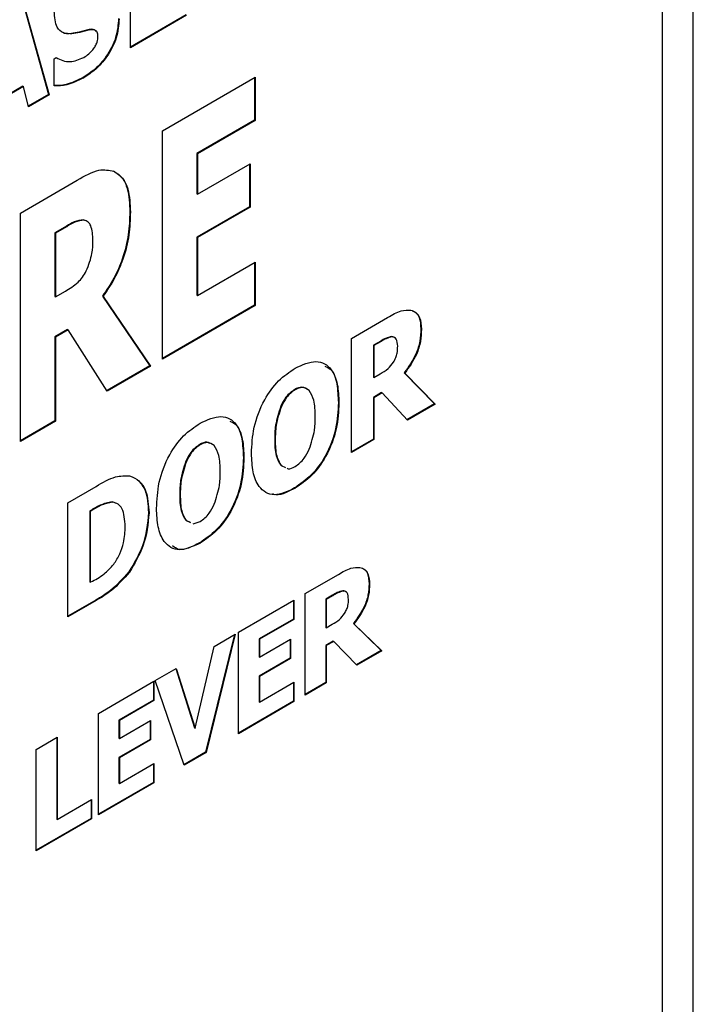
# Model space of a CAD drawing. Units: millimetres. Extents: x 0 to 45984, y 0 to 17080.
# Drawn here: x 660 to 703, y 1880 to 1943 of the extents above; entities that cross this region are included whole.
import ezdxf

# ---------------------------------------------------------------- set-up
doc = ezdxf.new("R2010")
doc.units = ezdxf.units.MM
doc.header["$LTSCALE"] = 9

msp = doc.modelspace()

# ---------------------------------------------------------------- linework, layer by layer
at = {"color": 7, "linetype": 'Continuous'}
for p, q in [((703.308, 1844.789), (703.308, 1990.95)), ((701.332, 1848.789), (701.332, 1983.518)), ((667.084, 1941.631), (667.084, 1948.98)), ((660.057, 1944.909), (661.821, 1938.624)), ((660.083, 1944.924), (661.857, 1938.603)), ((670.667, 1943.748), (667.084, 1941.672)), ((670.703, 1943.728), (667.084, 1941.631)), ((663.285, 1942.553), (663.321, 1942.533)), ((664.431, 1942.807), (664.467, 1942.787)), ((662.179, 1940.929), (662.298, 1940.998)), ((662.179, 1939.173), (662.179, 1940.929)), ((664.049, 1939.728), (664.085, 1939.708)), ((669.153, 1936.297), (675.103, 1939.745)), ((675.068, 1939.724), (675.068, 1936.974)), ((675.103, 1939.745), (675.103, 1936.954)), ((660.163, 1939.151), (658.494, 1938.184)), ((660.198, 1939.131), (658.53, 1938.164)), ((660.163, 1939.151), (660.198, 1939.131)), ((660.521, 1937.829), (660.198, 1939.131)), ((661.821, 1938.624), (660.512, 1937.865)), ((661.857, 1938.603), (660.521, 1937.829)), ((661.821, 1938.624), (661.857, 1938.603)), ((675.068, 1936.974), (671.369, 1934.831)), ((675.103, 1936.954), (671.404, 1934.811)), ((675.068, 1936.974), (675.103, 1936.954)), ((669.153, 1921.6), (669.153, 1936.297)), ((671.369, 1934.831), (671.369, 1932.227)), ((671.369, 1934.831), (671.404, 1934.811)), ((671.404, 1934.811), (671.404, 1932.206)), ((671.404, 1932.206), (674.782, 1934.163)), ((674.746, 1934.142), (674.746, 1931.393)), ((674.782, 1934.163), (674.782, 1931.372)), ((660.004, 1930.998), (663.661, 1933.116)), ((671.369, 1932.227), (671.404, 1932.206)), ((660.004, 1916.3), (660.004, 1930.998)), ((667.046, 1931.08), (667.081, 1931.059)), ((674.746, 1931.393), (671.369, 1929.436)), ((674.782, 1931.372), (671.404, 1929.416)), ((674.746, 1931.393), (674.782, 1931.372)), ((662.97, 1930.152), (662.221, 1929.718)), ((662.97, 1930.152), (663.005, 1930.131)), ((664.075, 1930.557), (664.111, 1930.536)), ((662.221, 1929.718), (662.221, 1925.625)), ((662.221, 1929.718), (662.256, 1929.697)), ((663.005, 1930.131), (662.256, 1929.697)), ((662.256, 1929.697), (662.256, 1925.604)), ((671.369, 1929.436), (671.369, 1925.715)), ((671.369, 1929.436), (671.404, 1929.416)), ((671.404, 1929.416), (671.404, 1925.695)), ((671.404, 1925.695), (675.103, 1927.838)), ((675.068, 1927.817), (675.068, 1925.067)), ((675.103, 1927.838), (675.103, 1925.047)), ((662.256, 1925.604), (662.897, 1925.976)), ((671.369, 1925.715), (671.404, 1925.695)), ((662.221, 1925.625), (662.256, 1925.604)), ((665.289, 1925.646), (668.332, 1921.165)), ((665.289, 1925.646), (665.324, 1925.626)), ((665.324, 1925.626), (668.368, 1921.145)), ((675.068, 1925.067), (669.153, 1921.64)), ((675.103, 1925.047), (669.153, 1921.6)), ((675.068, 1925.067), (675.103, 1925.047)), ((681.309, 1922.926), (683.636, 1924.274)), ((663.037, 1923.493), (662.221, 1923.02)), ((663.073, 1923.473), (662.256, 1923)), ((663.037, 1923.493), (663.073, 1923.473)), ((665.598, 1919.541), (663.073, 1923.473)), ((685.776, 1923.536), (685.812, 1923.516)), ((662.221, 1923.02), (662.221, 1917.625)), ((662.221, 1923.02), (662.256, 1923)), ((662.256, 1923), (662.256, 1917.604)), ((681.309, 1915.577), (681.309, 1922.926)), ((683.194, 1922.757), (682.721, 1922.482)), ((683.23, 1922.736), (682.756, 1922.462)), ((683.194, 1922.757), (683.23, 1922.736)), ((683.895, 1923.045), (683.931, 1923.025)), ((682.721, 1922.482), (682.721, 1920.436)), ((682.721, 1922.482), (682.756, 1922.462)), ((682.756, 1922.462), (682.756, 1920.415)), ((668.332, 1921.165), (665.579, 1919.57)), ((668.368, 1921.145), (665.598, 1919.541)), ((668.332, 1921.165), (668.368, 1921.145)), ((682.756, 1920.415), (683.162, 1920.651)), ((684.701, 1920.705), (686.661, 1918.718)), ((684.701, 1920.705), (684.736, 1920.685)), ((684.736, 1920.685), (686.696, 1918.698)), ((682.721, 1920.436), (682.756, 1920.415)), ((677.657, 1919.642), (677.692, 1919.622)), ((683.245, 1919.437), (682.721, 1919.133)), ((683.28, 1919.417), (682.756, 1919.113)), ((683.245, 1919.437), (683.28, 1919.417)), ((684.907, 1917.662), (683.28, 1919.417)), ((680.469, 1918.803), (680.504, 1918.783)), ((682.721, 1919.133), (682.721, 1916.436)), ((682.721, 1919.133), (682.756, 1919.113)), ((682.756, 1919.113), (682.756, 1916.415)), ((676.762, 1918.566), (676.798, 1918.545)), ((686.661, 1918.718), (684.882, 1917.688)), ((686.696, 1918.698), (684.907, 1917.662)), ((686.661, 1918.718), (686.696, 1918.698)), ((662.221, 1917.625), (660.004, 1916.341)), ((662.256, 1917.604), (660.004, 1916.3)), ((662.221, 1917.625), (662.256, 1917.604)), ((676.368, 1916.427), (676.403, 1916.407)), ((682.721, 1916.436), (681.309, 1915.618)), ((682.756, 1916.415), (681.309, 1915.577)), ((682.721, 1916.436), (682.756, 1916.415)), ((671.545, 1916.101), (671.581, 1916.081)), ((670.651, 1915.025), (670.686, 1915.005)), ((674.357, 1915.262), (674.393, 1915.242)), ((676.755, 1914.762), (676.848, 1914.72)), ((676.755, 1914.762), (676.79, 1914.741)), ((676.79, 1914.741), (677.069, 1914.618)), ((663.054, 1912.351), (664.87, 1913.403)), ((677.652, 1913.313), (677.687, 1913.293)), ((666.098, 1912.336), (665.907, 1912.405)), ((665.907, 1912.405), (665.943, 1912.385)), ((670.256, 1912.887), (670.292, 1912.866)), ((663.054, 1905.002), (663.054, 1912.351)), ((664.494, 1911.83), (664.466, 1911.814)), ((664.466, 1911.814), (664.466, 1907.256)), ((664.466, 1911.814), (664.502, 1911.794)), ((664.494, 1911.83), (664.529, 1911.81)), ((664.529, 1911.81), (664.502, 1911.794)), ((664.502, 1911.794), (664.502, 1907.236)), ((668.246, 1911.718), (668.281, 1911.697)), ((670.643, 1911.221), (670.922, 1911.098)), ((670.643, 1911.221), (670.679, 1911.201)), ((670.679, 1911.201), (670.957, 1911.077)), ((671.123, 1911.003), (671.581, 1911.151)), ((671.54, 1909.773), (671.576, 1909.753)), ((666.984, 1907.902), (667.02, 1907.882)), ((678.33, 1906.502), (680.472, 1907.743)), ((664.466, 1907.256), (664.502, 1907.236)), ((664.502, 1907.236), (664.529, 1907.252)), ((682.44, 1907.13), (682.475, 1907.109)), ((664.851, 1906.084), (663.054, 1905.043)), ((664.886, 1906.063), (663.054, 1905.002)), ((664.851, 1906.084), (664.886, 1906.063)), ((674.037, 1904.016), (677.611, 1906.086)), ((677.576, 1906.066), (677.576, 1904.866)), ((677.611, 1906.086), (677.611, 1904.846)), ((678.33, 1899.97), (678.33, 1906.502)), ((680.096, 1906.409), (679.652, 1906.152)), ((679.652, 1906.152), (679.652, 1904.333)), ((679.652, 1906.152), (679.688, 1906.131)), ((680.131, 1906.388), (679.688, 1906.131)), ((679.688, 1906.131), (679.688, 1904.312)), ((680.096, 1906.409), (680.131, 1906.388)), ((680.752, 1906.684), (680.788, 1906.664)), ((677.576, 1904.866), (675.36, 1903.583)), ((677.611, 1904.846), (675.395, 1903.562)), ((677.576, 1904.866), (677.611, 1904.846)), ((679.652, 1904.333), (679.688, 1904.312)), ((679.688, 1904.312), (680.067, 1904.532)), ((681.431, 1904.583), (683.226, 1902.848)), ((681.431, 1904.583), (681.467, 1904.563)), ((681.467, 1904.563), (683.262, 1902.827)), ((673.772, 1903.862), (671.92, 1896.298)), ((673.819, 1903.889), (671.955, 1896.277)), ((672.464, 1903.105), (673.819, 1903.889)), ((674.037, 1897.483), (674.037, 1904.016)), ((675.36, 1903.583), (675.36, 1902.425)), ((675.36, 1903.583), (675.395, 1903.562)), ((675.395, 1902.405), (677.397, 1903.564)), ((675.395, 1903.562), (675.395, 1902.405)), ((677.361, 1903.543), (677.361, 1902.344)), ((677.397, 1903.564), (677.397, 1902.324)), ((671.245, 1897.837), (672.464, 1903.105)), ((680.131, 1903.453), (679.652, 1903.175)), ((679.652, 1903.175), (679.652, 1900.777)), ((679.652, 1903.175), (679.688, 1903.155)), ((680.167, 1903.432), (679.688, 1903.155)), ((679.688, 1903.155), (679.688, 1900.757)), ((680.131, 1903.453), (680.167, 1903.432)), ((681.656, 1901.897), (680.167, 1903.432)), ((675.36, 1902.425), (675.395, 1902.405)), ((677.361, 1902.344), (675.36, 1901.185)), ((677.397, 1902.324), (675.395, 1901.164)), ((677.361, 1902.344), (677.397, 1902.324)), ((683.226, 1902.848), (681.63, 1901.923)), ((683.262, 1902.827), (681.656, 1901.897)), ((683.226, 1902.848), (683.262, 1902.827)), ((668.673, 1900.908), (670.027, 1901.693)), ((670.003, 1901.679), (671.209, 1897.858)), ((670.027, 1901.693), (671.245, 1897.837)), ((675.36, 1901.185), (675.36, 1899.531)), ((675.36, 1901.185), (675.395, 1901.164)), ((675.395, 1901.164), (675.395, 1899.51)), ((665.023, 1898.794), (668.597, 1900.864)), ((668.562, 1900.844), (668.562, 1899.644)), ((668.597, 1900.864), (668.597, 1899.624)), ((670.537, 1895.455), (668.673, 1900.908)), ((675.395, 1899.51), (677.611, 1900.794)), ((677.576, 1900.774), (677.576, 1899.574)), ((677.611, 1900.794), (677.611, 1899.554)), ((679.652, 1900.777), (678.33, 1900.011)), ((679.688, 1900.757), (678.33, 1899.97)), ((679.652, 1900.777), (679.688, 1900.757)), ((668.562, 1899.644), (666.346, 1898.361)), ((668.597, 1899.624), (666.382, 1898.34)), ((668.562, 1899.644), (668.597, 1899.624)), ((677.576, 1899.574), (674.037, 1897.524)), ((677.611, 1899.554), (674.037, 1897.483)), ((675.36, 1899.531), (675.395, 1899.51)), ((677.576, 1899.574), (677.611, 1899.554)), ((665.023, 1892.262), (665.023, 1898.794)), ((666.346, 1898.361), (666.346, 1897.203)), ((666.346, 1898.361), (666.382, 1898.34)), ((666.382, 1897.183), (668.383, 1898.342)), ((666.382, 1898.34), (666.382, 1897.183)), ((668.348, 1898.322), (668.348, 1897.122)), ((668.383, 1898.342), (668.383, 1897.102)), ((671.209, 1897.858), (671.245, 1897.837)), ((661.017, 1896.473), (662.375, 1897.26)), ((662.34, 1897.239), (662.34, 1891.988)), ((662.375, 1897.26), (662.375, 1891.968)), ((666.346, 1897.203), (666.382, 1897.183)), ((668.348, 1897.122), (666.346, 1895.963)), ((668.383, 1897.102), (666.382, 1895.943)), ((668.348, 1897.122), (668.383, 1897.102)), ((661.017, 1889.941), (661.017, 1896.473)), ((666.346, 1895.963), (666.346, 1894.309)), ((666.346, 1895.963), (666.382, 1895.943)), ((666.382, 1895.943), (666.382, 1894.289)), ((671.92, 1896.298), (670.525, 1895.49)), ((671.955, 1896.277), (670.537, 1895.455)), ((671.92, 1896.298), (671.955, 1896.277)), ((666.382, 1894.289), (668.597, 1895.572)), ((668.562, 1895.552), (668.562, 1894.352)), ((668.597, 1895.572), (668.597, 1894.332)), ((668.562, 1894.352), (665.023, 1892.303)), ((668.597, 1894.332), (665.023, 1892.262)), ((666.346, 1894.309), (666.382, 1894.289)), ((668.562, 1894.352), (668.597, 1894.332)), ((662.375, 1891.968), (664.591, 1893.251)), ((664.556, 1893.231), (664.556, 1892.032)), ((664.591, 1893.251), (664.591, 1892.011)), ((664.556, 1892.032), (661.017, 1889.982)), ((664.591, 1892.011), (661.017, 1889.941)), ((662.34, 1891.988), (662.375, 1891.968)), ((664.556, 1892.032), (664.591, 1892.011))]:
    msp.add_line(p, q, dxfattribs=at)
for points, knots in [([(663.321, 1942.533), (663.127, 1942.533), (662.742, 1942.533), (662.25, 1942.98), (662.206, 1943.603), (662.179, 1943.983)], [0, 0, 0, 0, 0.280979, 0.560688, 1, 1, 1, 1]), ([(666.325, 1943.508), (666.293, 1943.107), (666.229, 1942.306), (665.602, 1941.097), (664.825, 1940.228), (664.308, 1939.895), (664.049, 1939.728)], [0, 0, 0, 0, 0.279825, 0.558757, 0.779086, 1, 1, 1, 1]), ([(666.36, 1943.488), (666.328, 1943.087), (666.264, 1942.286), (665.637, 1941.077), (664.86, 1940.208), (664.343, 1939.875), (664.085, 1939.708)], [0, 0, 0, 0, 0.279824, 0.558757, 0.779086, 1, 1, 1, 1]), ([(664.871, 1942.686), (664.837, 1942.724), (664.731, 1942.842), (664.553, 1942.821), (664.431, 1942.807)], [0, 0, 0, 0, 0.315738, 1, 1, 1, 1]), ([(663.285, 1942.553), (663.075, 1942.526), (662.861, 1942.498), (662.728, 1942.621), (662.725, 1942.623)], [0, 0, 0, 0, 0.980883, 1, 1, 1, 1]), ([(664.431, 1942.807), (664.215, 1942.749), (663.828, 1942.645), (663.451, 1942.581), (663.285, 1942.553)], [0, 0, 0, 0, 0.5601312, 1, 1, 1, 1]), ([(664.467, 1942.787), (664.25, 1942.728), (663.864, 1942.625), (663.487, 1942.561), (663.321, 1942.533)], [0, 0, 0, 0, 0.560129, 1, 1, 1, 1]), ([(664.993, 1942.381), (664.985, 1942.471), (664.97, 1942.652), (664.775, 1942.808), (664.584, 1942.795), (664.467, 1942.787)], [0, 0, 0, 0, 0.280184, 0.560017, 1, 1, 1, 1]), ([(664.668, 1941.503), (664.722, 1941.579), (664.83, 1941.732), (664.973, 1942.045), (664.985, 1942.254), (664.993, 1942.381)], [0, 0, 0, 0, 0.280383, 0.560785, 1, 1, 1, 1]), ([(662.298, 1940.998), (662.584, 1940.857), (663.093, 1940.605), (663.777, 1940.883), (664.077, 1941.006)], [0, 0, 0, 0, 0.560266, 1, 1, 1, 1]), ([(664.077, 1941.006), (664.192, 1941.08), (664.397, 1941.212), (664.585, 1941.414), (664.668, 1941.503)], [0, 0, 0, 0, 0.560876, 1, 1, 1, 1]), ([(664.049, 1939.728), (663.675, 1939.541), (663.007, 1939.206), (662.407, 1939.197), (662.143, 1939.194)], [0, 0, 0, 0, 0.559352, 1, 1, 1, 1]), ([(664.085, 1939.708), (663.711, 1939.52), (663.043, 1939.185), (662.443, 1939.177), (662.179, 1939.173)], [0, 0, 0, 0, 0.559354, 1, 1, 1, 1]), ([(663.661, 1933.116), (664.142, 1933.393), (664.999, 1933.886), (665.707, 1933.75), (666.018, 1933.691)], [0, 0, 0, 0, 0.561413, 1, 1, 1, 1]), ([(665.983, 1933.711), (666.18, 1933.581), (666.576, 1933.319), (666.989, 1932.437), (667.024, 1931.595), (667.046, 1931.08)], [0, 0, 0, 0, 0.279894, 0.560025, 1, 1, 1, 1]), ([(666.018, 1933.691), (666.216, 1933.56), (666.612, 1933.299), (667.024, 1932.417), (667.06, 1931.574), (667.081, 1931.059)], [0, 0, 0, 0, 0.279893, 0.560025, 1, 1, 1, 1]), ([(667.046, 1931.08), (667.032, 1930.597), (667.003, 1929.632), (666.643, 1928.151), (666.051, 1926.781), (665.543, 1926.025), (665.289, 1925.646)], [0, 0, 0, 0, 0.2802999, 0.5598497, 0.7799575, 1, 1, 1, 1]), ([(667.081, 1931.059), (667.067, 1930.576), (667.039, 1929.611), (666.679, 1928.131), (666.086, 1926.761), (665.578, 1926.004), (665.324, 1925.626)], [0, 0, 0, 0, 0.2803, 0.55985, 0.779958, 1, 1, 1, 1]), ([(664.075, 1930.557), (663.876, 1930.53), (663.519, 1930.483), (663.138, 1930.253), (662.97, 1930.152)], [0, 0, 0, 0, 0.5580217, 1, 1, 1, 1]), ([(664.111, 1930.536), (663.912, 1930.51), (663.555, 1930.463), (663.173, 1930.233), (663.005, 1930.131)], [0, 0, 0, 0, 0.558026, 1, 1, 1, 1]), ([(664.669, 1929.237), (664.653, 1929.57), (664.63, 1930.035), (664.387, 1930.449), (664.203, 1930.507), (664.111, 1930.536)], [0, 0, 0, 0, 0.559525, 0.779825, 1, 1, 1, 1]), ([(664.244, 1927.268), (664.394, 1927.653), (664.664, 1928.345), (664.667, 1928.964), (664.669, 1929.237)], [0, 0, 0, 0, 0.557417, 1, 1, 1, 1]), ([(662.897, 1925.976), (663.174, 1926.141), (663.559, 1926.371), (664.018, 1926.866), (664.168, 1927.134), (664.244, 1927.268)], [0, 0, 0, 0, 0.560059, 0.780013, 1, 1, 1, 1]), ([(683.636, 1924.274), (683.932, 1924.447), (684.461, 1924.756), (684.93, 1924.75), (685.136, 1924.748)], [0, 0, 0, 0, 0.561251, 1, 1, 1, 1]), ([(685.136, 1924.748), (685.253, 1924.703), (685.487, 1924.614), (685.769, 1924.224), (685.796, 1923.784), (685.812, 1923.516)], [0, 0, 0, 0, 0.2802875, 0.5605847, 1, 1, 1, 1]), ([(685.218, 1924.709), (685.292, 1924.679), (685.483, 1924.602), (685.732, 1924.241), (685.759, 1923.803), (685.776, 1923.536)], [0, 0, 0, 0, 0.2011798, 0.5122867, 1, 1, 1, 1]), ([(685.776, 1923.536), (685.766, 1923.28), (685.746, 1922.77), (685.439, 1921.743), (684.98, 1921.099), (684.701, 1920.705)], [0, 0, 0, 0, 0.28113, 0.561253, 1, 1, 1, 1]), ([(685.812, 1923.516), (685.802, 1923.26), (685.782, 1922.75), (685.474, 1921.723), (685.016, 1921.078), (684.736, 1920.685)], [0, 0, 0, 0, 0.281131, 0.561253, 1, 1, 1, 1]), ([(683.895, 1923.045), (683.767, 1923.015), (683.538, 1922.961), (683.3, 1922.819), (683.194, 1922.757)], [0, 0, 0, 0, 0.558501, 1, 1, 1, 1]), ([(683.931, 1923.025), (683.803, 1922.995), (683.574, 1922.941), (683.335, 1922.799), (683.23, 1922.736)], [0, 0, 0, 0, 0.558501, 1, 1, 1, 1]), ([(684.091, 1922.968), (684.076, 1922.984), (684.028, 1923.039), (683.95, 1923.043), (683.895, 1923.045)], [0, 0, 0, 0, 0.292577, 1, 1, 1, 1]), ([(684.284, 1922.418), (684.272, 1922.593), (684.255, 1922.837), (684.089, 1923.008), (683.983, 1923.019), (683.931, 1923.025)], [0, 0, 0, 0, 0.558433, 0.779043, 1, 1, 1, 1]), ([(684.015, 1921.401), (684.067, 1921.496), (684.171, 1921.686), (684.272, 1922.045), (684.279, 1922.277), (684.284, 1922.418)], [0, 0, 0, 0, 0.279842, 0.559731, 1, 1, 1, 1]), ([(677.687, 1921.014), (678.154, 1921.226), (679.085, 1921.649), (680.036, 1921.065), (680.453, 1920.012), (680.487, 1919.193), (680.504, 1918.783)], [0, 0, 0, 0, 0.279369, 0.558057, 0.778769, 1, 1, 1, 1]), ([(683.162, 1920.651), (683.335, 1920.746), (683.642, 1920.917), (683.902, 1921.253), (684.015, 1921.401)], [0, 0, 0, 0, 0.562623, 1, 1, 1, 1]), ([(674.875, 1915.522), (674.902, 1916.072), (674.957, 1917.169), (675.587, 1918.886), (676.596, 1920.281), (677.323, 1920.769), (677.687, 1921.014)], [0, 0, 0, 0, 0.280814, 0.560141, 0.779734, 1, 1, 1, 1]), ([(679.587, 1921.137), (679.725, 1921.082), (680.141, 1920.916), (680.404, 1920.007), (680.447, 1919.205), (680.469, 1918.803)], [0, 0, 0, 0, 0.197714, 0.5983859, 1, 1, 1, 1]), ([(677.657, 1919.642), (677.558, 1919.577), (677.36, 1919.447), (677.026, 1919.089), (676.862, 1918.764), (676.762, 1918.566)], [0, 0, 0, 0, 0.280401, 0.560451, 1, 1, 1, 1]), ([(677.692, 1919.622), (677.593, 1919.557), (677.396, 1919.427), (677.062, 1919.068), (676.898, 1918.744), (676.798, 1918.545)], [0, 0, 0, 0, 0.280397, 0.560449, 1, 1, 1, 1]), ([(678.554, 1919.593), (678.419, 1919.693), (678.177, 1919.872), (677.816, 1919.712), (677.657, 1919.642)], [0, 0, 0, 0, 0.559014, 1, 1, 1, 1]), ([(678.589, 1919.573), (678.454, 1919.673), (678.212, 1919.852), (677.851, 1919.692), (677.692, 1919.622)], [0, 0, 0, 0, 0.559009, 1, 1, 1, 1]), ([(678.976, 1917.903), (678.969, 1918.272), (678.955, 1918.929), (678.701, 1919.376), (678.589, 1919.573)], [0, 0, 0, 0, 0.560612, 1, 1, 1, 1]), ([(680.469, 1918.803), (680.442, 1918.253), (680.388, 1917.156), (679.755, 1915.438), (678.743, 1914.047), (678.016, 1913.558), (677.652, 1913.313)], [0, 0, 0, 0, 0.280817, 0.560098, 0.779706, 1, 1, 1, 1]), ([(680.504, 1918.783), (680.477, 1918.233), (680.423, 1917.135), (679.791, 1915.417), (678.779, 1914.026), (678.052, 1913.538), (677.687, 1913.293)], [0, 0, 0, 0, 0.280817, 0.560098, 0.779706, 1, 1, 1, 1]), ([(676.762, 1918.566), (676.626, 1918.147), (676.382, 1917.398), (676.372, 1916.724), (676.368, 1916.427)], [0, 0, 0, 0, 0.55854, 1, 1, 1, 1]), ([(676.798, 1918.545), (676.661, 1918.127), (676.417, 1917.378), (676.408, 1916.704), (676.403, 1916.407)], [0, 0, 0, 0, 0.55854, 1, 1, 1, 1]), ([(668.764, 1911.981), (668.791, 1912.531), (668.845, 1913.628), (669.475, 1915.345), (670.484, 1916.741), (671.211, 1917.229), (671.576, 1917.474)], [0, 0, 0, 0, 0.280814, 0.560141, 0.779734, 1, 1, 1, 1]), ([(671.576, 1917.474), (672.042, 1917.685), (672.973, 1918.108), (673.925, 1917.524), (674.341, 1916.471), (674.376, 1915.652), (674.393, 1915.242)], [0, 0, 0, 0, 0.279369, 0.558058, 0.778769, 1, 1, 1, 1]), ([(673.476, 1917.597), (673.613, 1917.542), (674.029, 1917.375), (674.293, 1916.467), (674.336, 1915.664), (674.357, 1915.262)], [0, 0, 0, 0, 0.197714, 0.5983859, 1, 1, 1, 1]), ([(678.593, 1915.796), (678.729, 1916.209), (678.971, 1916.949), (678.975, 1917.611), (678.976, 1917.903)], [0, 0, 0, 0, 0.558576, 1, 1, 1, 1]), ([(672.165, 1916.175), (672.112, 1916.206), (671.949, 1916.305), (671.709, 1916.184), (671.545, 1916.101)], [0, 0, 0, 0, 0.320776, 1, 1, 1, 1]), ([(672.478, 1916.032), (672.343, 1916.132), (672.1, 1916.311), (671.74, 1916.151), (671.581, 1916.081)], [0, 0, 0, 0, 0.559012, 1, 1, 1, 1]), ([(676.368, 1916.427), (676.373, 1916.057), (676.383, 1915.398), (676.641, 1914.956), (676.755, 1914.762)], [0, 0, 0, 0, 0.560646, 1, 1, 1, 1]), ([(676.403, 1916.407), (676.409, 1916.037), (676.419, 1915.378), (676.677, 1914.936), (676.79, 1914.741)], [0, 0, 0, 0, 0.560646, 1, 1, 1, 1]), ([(671.545, 1916.101), (671.446, 1916.037), (671.249, 1915.907), (670.915, 1915.548), (670.751, 1915.223), (670.651, 1915.025)], [0, 0, 0, 0, 0.280401, 0.560451, 1, 1, 1, 1]), ([(671.581, 1916.081), (671.482, 1916.016), (671.284, 1915.887), (670.95, 1915.528), (670.786, 1915.203), (670.686, 1915.005)], [0, 0, 0, 0, 0.280401, 0.560451, 1, 1, 1, 1]), ([(672.865, 1914.363), (672.857, 1914.731), (672.843, 1915.389), (672.589, 1915.836), (672.478, 1916.032)], [0, 0, 0, 0, 0.560612, 1, 1, 1, 1]), ([(677.692, 1914.691), (677.792, 1914.76), (677.993, 1914.897), (678.327, 1915.266), (678.492, 1915.595), (678.593, 1915.796)], [0, 0, 0, 0, 0.28035, 0.560831, 1, 1, 1, 1]), ([(670.651, 1915.025), (670.514, 1914.607), (670.27, 1913.858), (670.261, 1913.184), (670.256, 1912.887)], [0, 0, 0, 0, 0.55854, 1, 1, 1, 1]), ([(670.686, 1915.005), (670.55, 1914.586), (670.306, 1913.837), (670.296, 1913.164), (670.292, 1912.866)], [0, 0, 0, 0, 0.55854, 1, 1, 1, 1]), ([(674.357, 1915.262), (674.33, 1914.712), (674.276, 1913.615), (673.644, 1911.897), (672.632, 1910.506), (671.904, 1910.018), (671.54, 1909.773)], [0, 0, 0, 0, 0.280817, 0.560098, 0.779706, 1, 1, 1, 1]), ([(674.393, 1915.242), (674.366, 1914.692), (674.312, 1913.595), (673.679, 1911.877), (672.667, 1910.486), (671.94, 1909.997), (671.576, 1909.753)], [0, 0, 0, 0, 0.280817, 0.560098, 0.779706, 1, 1, 1, 1]), ([(677.687, 1913.293), (677.222, 1913.082), (676.292, 1912.659), (675.347, 1913.248), (674.929, 1914.297), (674.893, 1915.113), (674.875, 1915.522)], [0, 0, 0, 0, 0.279369, 0.558084, 0.7788, 1, 1, 1, 1]), ([(672.482, 1912.256), (672.617, 1912.669), (672.86, 1913.409), (672.863, 1914.071), (672.865, 1914.363)], [0, 0, 0, 0, 0.558576, 1, 1, 1, 1]), ([(677.166, 1914.574), (677.189, 1914.563), (677.325, 1914.491), (677.525, 1914.6), (677.692, 1914.691)], [0, 0, 0, 0, 0.163384, 1, 1, 1, 1]), ([(664.87, 1913.403), (665.299, 1913.654), (666.063, 1914.102), (666.739, 1914.086), (667.035, 1914.08)], [0, 0, 0, 0, 0.561293, 1, 1, 1, 1]), ([(667.035, 1914.08), (667.254, 1913.991), (667.693, 1913.812), (668.187, 1913.024), (668.245, 1912.2), (668.281, 1911.697)], [0, 0, 0, 0, 0.280026, 0.560356, 1, 1, 1, 1]), ([(667.617, 1913.767), (667.771, 1913.572), (668.168, 1913.072), (668.216, 1912.231), (668.246, 1911.718)], [0, 0, 0, 0, 0.3893611, 1, 1, 1, 1]), ([(677.652, 1913.313), (677.153, 1913.024), (676.619, 1912.714), (676.273, 1912.915), (676.251, 1912.928)], [0, 0, 0, 0, 0.935076, 1, 1, 1, 1]), ([(665.907, 1912.405), (665.651, 1912.354), (665.191, 1912.262), (664.708, 1911.963), (664.494, 1911.83)], [0, 0, 0, 0, 0.556868, 1, 1, 1, 1]), ([(670.256, 1912.887), (670.262, 1912.517), (670.272, 1911.857), (670.53, 1911.415), (670.643, 1911.221)], [0, 0, 0, 0, 0.560646, 1, 1, 1, 1]), ([(670.292, 1912.866), (670.297, 1912.497), (670.307, 1911.837), (670.565, 1911.395), (670.679, 1911.201)], [0, 0, 0, 0, 0.560646, 1, 1, 1, 1]), ([(665.943, 1912.385), (665.687, 1912.333), (665.226, 1912.241), (664.743, 1911.943), (664.529, 1911.81)], [0, 0, 0, 0, 0.556868, 1, 1, 1, 1]), ([(666.753, 1910.824), (666.724, 1911.249), (666.682, 1911.842), (666.307, 1912.294), (666.064, 1912.354), (665.943, 1912.385)], [0, 0, 0, 0, 0.5586425, 0.7793513, 1, 1, 1, 1]), ([(671.576, 1909.753), (671.11, 1909.541), (670.181, 1909.119), (669.235, 1909.708), (668.818, 1910.756), (668.782, 1911.572), (668.764, 1911.981)], [0, 0, 0, 0, 0.279368, 0.558083, 0.7788, 1, 1, 1, 1]), ([(671.581, 1911.151), (671.681, 1911.219), (671.881, 1911.356), (672.216, 1911.726), (672.381, 1912.055), (672.482, 1912.256)], [0, 0, 0, 0, 0.2803463, 0.5608286, 1, 1, 1, 1]), ([(668.246, 1911.718), (668.182, 1911.004), (668.069, 1909.729), (667.316, 1908.461), (666.984, 1907.902)], [0, 0, 0, 0, 0.559853, 1, 1, 1, 1]), ([(668.281, 1911.697), (668.218, 1910.984), (668.104, 1909.709), (667.351, 1908.44), (667.02, 1907.882)], [0, 0, 0, 0, 0.559854, 1, 1, 1, 1]), ([(666.013, 1908.395), (666.153, 1908.614), (666.433, 1909.053), (666.708, 1909.92), (666.736, 1910.481), (666.753, 1910.824)], [0, 0, 0, 0, 0.279681, 0.55986, 1, 1, 1, 1]), ([(671.54, 1909.773), (671.055, 1909.52), (670.365, 1909.161), (669.925, 1909.479), (669.795, 1909.573)], [0, 0, 0, 0, 0.7044538, 1, 1, 1, 1]), ([(664.529, 1907.252), (664.82, 1907.399), (665.335, 1907.66), (665.807, 1908.171), (666.013, 1908.395)], [0, 0, 0, 0, 0.562645, 1, 1, 1, 1]), ([(680.472, 1907.743), (680.744, 1907.902), (681.229, 1908.186), (681.663, 1908.19), (681.853, 1908.192)], [0, 0, 0, 0, 0.561194, 1, 1, 1, 1]), ([(681.853, 1908.192), (681.96, 1908.156), (682.173, 1908.082), (682.435, 1907.743), (682.46, 1907.35), (682.475, 1907.109)], [0, 0, 0, 0, 0.280356, 0.560685, 1, 1, 1, 1]), ([(682.12, 1908.074), (682.12, 1908.074), (682.221, 1908.027), (682.392, 1907.75), (682.422, 1907.365), (682.44, 1907.13)], [0, 0, 0, 0, 0.001549, 0.390484, 1, 1, 1, 1]), ([(666.984, 1907.902), (666.606, 1907.476), (665.928, 1906.713), (665.181, 1906.277), (664.851, 1906.084)], [0, 0, 0, 0, 0.557724, 1, 1, 1, 1]), ([(667.02, 1907.882), (666.642, 1907.456), (665.964, 1906.692), (665.217, 1906.256), (664.886, 1906.063)], [0, 0, 0, 0, 0.557724, 1, 1, 1, 1]), ([(682.44, 1907.13), (682.43, 1906.898), (682.411, 1906.436), (682.111, 1905.505), (681.689, 1904.933), (681.431, 1904.583)], [0, 0, 0, 0, 0.281046, 0.561062, 1, 1, 1, 1]), ([(682.475, 1907.109), (682.466, 1906.878), (682.447, 1906.416), (682.147, 1905.485), (681.725, 1904.912), (681.467, 1904.563)], [0, 0, 0, 0, 0.281046, 0.561061, 1, 1, 1, 1]), ([(680.752, 1906.684), (680.632, 1906.654), (680.417, 1906.6), (680.194, 1906.467), (680.096, 1906.409)], [0, 0, 0, 0, 0.558674, 1, 1, 1, 1]), ([(680.788, 1906.664), (680.668, 1906.634), (680.453, 1906.579), (680.23, 1906.447), (680.131, 1906.388)], [0, 0, 0, 0, 0.558674, 1, 1, 1, 1]), ([(680.939, 1906.616), (680.924, 1906.632), (680.876, 1906.682), (680.802, 1906.683), (680.752, 1906.684)], [0, 0, 0, 0, 0.32736, 1, 1, 1, 1]), ([(681.117, 1906.134), (681.105, 1906.291), (681.088, 1906.509), (680.932, 1906.653), (680.836, 1906.661), (680.788, 1906.664)], [0, 0, 0, 0, 0.55805, 0.778804, 1, 1, 1, 1]), ([(680.865, 1905.222), (680.913, 1905.306), (681.01, 1905.475), (681.107, 1905.799), (681.113, 1906.007), (681.117, 1906.134)], [0, 0, 0, 0, 0.279876, 0.559815, 1, 1, 1, 1]), ([(680.067, 1904.532), (680.228, 1904.621), (680.513, 1904.779), (680.758, 1905.087), (680.865, 1905.222)], [0, 0, 0, 0, 0.562624, 1, 1, 1, 1])]:
    msp.add_open_spline(points, degree=3, knots=knots, dxfattribs=at)

doc.saveas('drawing.dxf')
